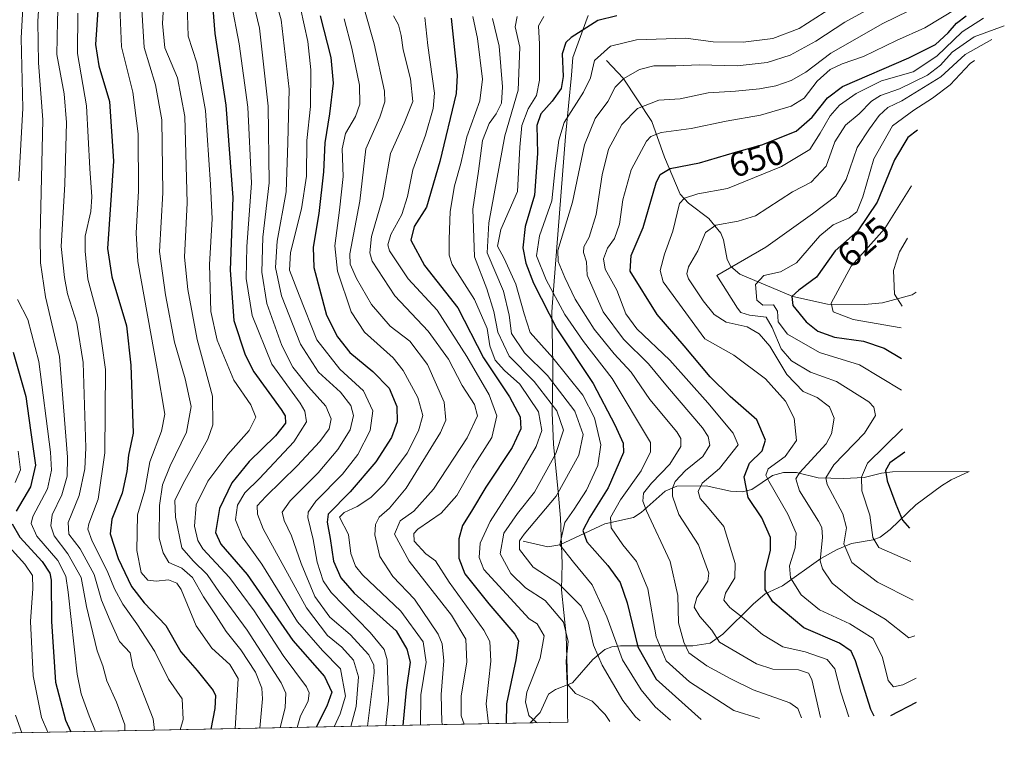
# Model space of a CAD drawing. Units: metres. Extents: x 630266 to 631984, y 4785203 to 4787550.
# Drawn here: x 631283 to 631565, y 4785220 to 4785427 of the extents above; entities that cross this region are included whole.
import ezdxf
from ezdxf.enums import TextEntityAlignment as Align

# ---------------------------------------------------------------- set-up
doc = ezdxf.new("R2010")
doc.units = ezdxf.units.M
doc.header["$MEASUREMENT"] = 0
for name, color, linetype, lineweight in [('Arbolado forestal CxS', 92, 'Continuous', 0), ('Corriente natural lineal', 142, 'Continuous', 13), ('Curva de nivel maestra', 30, 'Continuous', 30), ('Curva de nivel normal', 30, 'Continuous', 0), ('Rótulo de curva de nivel directora', 7, 'Continuous', 0)]:
    doc.layers.add(name, color=color, linetype=linetype, lineweight=lineweight)
doc.styles.add('Style-Arial', font='txt')

# ---------------------------------------------------------------- blocks, each defined once
blk = doc.blocks.new('*U7')
at = {"layer": 'Arbolado forestal CxS', "color": 92, "linetype": 'Continuous', "lineweight": 0}
blk.add_polyline3d([(631445.7175000003, 4785427.891899999, 678.0973999999987), (631445.0405000001, 4785426.012499999, 677.3172999999952), (631441.3290999997, 4785415.870100001, 675.0782999999938), (631440.9112999998, 4785410.792500001, 675.4324000000051), (631439.2320999998, 4785393.137900001, 670.3640000000014), (631435.3705000002, 4785344.312899999, 673.7005999999965), (631435.2538999999, 4785342.6097, 674.7363000000041), (631435.4927000003, 4785332.637700001, 678.1616000000067), (631435.5499, 4785327.8499, 681.5166000000027), (631435.5330999997, 4785325.249700001, 683.6325999999972), (631435.3853000002, 4785313.884099999, 693.0059000000037), (631435.7701000003, 4785304.8397, 693.9581999999937), (631437.2159000002, 4785290.245300001, 687.270399999994), (631437.7616999998, 4785283.610500001, 683.4048999999941), (631438.1898999996, 4785270.529899999, 681.3050999999978), (631438.0571, 4785263.240499999, 685.7292000000016), (631438.0789000001, 4785263.075099999, 685.8187000000034), (631439.3617000004, 4785250.0505, 691.4821999999986), (631439.7899000002, 4785236.969900001, 688.6021000000037), (631439.7851, 4785235.586300001, 688.6279999999971), (631439.7254999997, 4785226.9527, 691.7641000000004), (631439.8504999997, 4785225.053099999, 693.2161999999954), (631202.1369000003, 4785220.4419, 878.0387000000047)], dxfattribs=at)

msp = doc.modelspace()

# ---------------------------------------------------------------- linework, layer by layer
at = {"layer": 'Arbolado forestal CxS', "color": 92, "linetype": 'Continuous', "lineweight": 0, "extrusion": (0.6254448288338266, 0.01213243691135086, 0.780174063949589), "elevation": 453523.5206121085, "flags": 128}
msp.add_lwpolyline([(4772078.575434878, -564501.9756555449), (4772078.575434878, -564211.0175136062)], dxfattribs=at)
at = {"layer": 'Arbolado forestal CxS', "color": 92, "linetype": 'Continuous', "lineweight": 0, "extrusion": (0.2526317976769067, 0.004903146365889451, 0.9675500679335665), "elevation": 183655.1646708606, "flags": 128}
msp.add_lwpolyline([(4772071.207922231, -700501.7788202584), (4772071.20792223, -700490.6576117657)], dxfattribs=at)
at = {"layer": 'Arbolado forestal CxS', "color": 92, "linetype": 'Continuous', "lineweight": 0}
msp.add_polyline3d([(631445.7175000003, 4785427.891899999, 678.0973999999987), (631445.0405000001, 4785426.012499999, 677.3172999999952), (631441.3290999997, 4785415.870100001, 675.0782999999938), (631440.9112999998, 4785410.792500001, 675.4324000000051), (631439.2320999998, 4785393.137900001, 670.3640000000014), (631435.3705000002, 4785344.312899999, 673.7005999999965), (631435.2538999999, 4785342.6097, 674.7363000000041), (631435.4927000003, 4785332.637700001, 678.1616000000067), (631435.5499, 4785327.8499, 681.5166000000027), (631435.5330999997, 4785325.249700001, 683.6325999999972), (631435.3853000002, 4785313.884099999, 693.0059000000037), (631435.7701000003, 4785304.8397, 693.9581999999937), (631437.2159000002, 4785290.245300001, 687.270399999994), (631437.7616999998, 4785283.610500001, 683.4048999999941), (631438.1898999996, 4785270.529899999, 681.3050999999978), (631438.0571, 4785263.240499999, 685.7292000000016), (631438.0789000001, 4785263.075099999, 685.8187000000034), (631439.3617000004, 4785250.0505, 691.4821999999986), (631439.7899000002, 4785236.969900001, 688.6021000000037), (631439.7851, 4785235.586300001, 688.6279999999971), (631439.7254999997, 4785226.9527, 691.7641000000004), (631439.8504999997, 4785225.053300001, 693.2160000000003)], dxfattribs=at)
at = {"layer": 'Corriente natural lineal', "color": 142, "linetype": 'Continuous', "lineweight": 13}
for points in [[(631451, 4785415, 669.8574999999983), (631455.7340000002, 4785409.8739, 666.1570999999967), (631463.9391999999, 4785397.502699999, 658.1588999999949), (631467.5621999997, 4785387.225199999, 652.6953999999969), (631472.1349999999, 4785376.5669, 646.8987999999954), (631474.5206000004, 4785374.026799999, 645.465400000001), (631480.3147999998, 4785369.6099, 642.5), (631483.7904000003, 4785365.4323, 640.0144), (631484.5480000004, 4785363.458100001, 639.033500000005), (631485.5817, 4785357.881300001, 636.3690999999963), (631486.6772999996, 4785355.864700001, 635.4094000000041), (631489.2511999998, 4785353.659600001, 633.8188999999984), (631504.4329000004, 4785347.249399999, 625.6052000000054), (631514.3766999999, 4785345.069700001, 621.8790000000008), (631525.0020000003, 4785344.942600001, 617.9149000000034), (631530.1704000002, 4785345.3739, 616.1781000000046), (631538.6919999998, 4785347.748000001, 611.8073000000004), (631539.8068000004, 4785348.474400001, 611.3243999999977)], [(631429.0921999998, 4785224.844500001, 696.0261000000028), (631431.9672999998, 4785227.884, 693.9299000000028), (631434.3349000001, 4785233.120999999, 692.3283999999985), (631436.2960000001, 4785234.482100001, 691.1122999999934), (631441.1536999998, 4785236.3366, 687.5501999999979), (631446.9970000006, 4785243.022299999, 685.511599999998), (631450.4977000002, 4785245.887700001, 683.1272000000026), (631452.4605, 4785246.651900001, 681.7099000000017), (631454.9886999996, 4785246.9988, 679.4372000000003), (631475.6926999995, 4785246.936899999, 664.5760000000009), (631480.7040999997, 4785247.714299999, 661.5590999999986), (631484.3468000004, 4785250.300899999, 659.0274000000063), (631493.0126, 4785258.969500001, 653.1432999999961), (631496.5279999999, 4785261.863399999, 651.1842999999935), (631501.4550999999, 4785264.177300001, 647.9875999999931), (631512.4464999996, 4785272.060000001, 641.5302999999985), (631517.1593000004, 4785274.6154, 638.135500000004), (631521.2823000001, 4785276.318399999, 635.3871999999974), (631527.5005999999, 4785277.400900001, 631.1858000000066), (631529.4598000003, 4785278.166099999, 630.0622000000003), (631532.3283000002, 4785280.3454, 628.4986000000063), (631539.7610999999, 4785287.4386, 624.6291999999958), (631547.0612000005, 4785292.879799999, 620.2075000000041), (631549.8428999997, 4785294.623199999, 618.8568999999989), (631555, 4785297, 616.8610000000045), (631533.0327000003, 4785296.915300001, 625.9413999999961), (631529.8580999998, 4785296.5264, 627.4113000000071), (631524.8854, 4785295.2457, 630.1294000000053), (631518.9922000002, 4785294.963300001, 633.9567999999999), (631511.7331999998, 4785295.2163, 638.3328000000038), (631505.4978999998, 4785296.6928, 642.213699999993), (631501.7309999998, 4785296.769099999, 644.2964000000065), (631498.5547000002, 4785295.8168, 645.7111000000004), (631492.6617000002, 4785291.8049, 648.9501000000018), (631489.9539999999, 4785291.2094, 650.3938999999956), (631486.4948000005, 4785291.324999999, 652.0804999999964), (631479.5966999996, 4785292.904999999, 656.0034000000014), (631471.1125999996, 4785292.7788, 660.9478999999993), (631467.7920000004, 4785291.3946, 663.1548999999941), (631460.909, 4785285.2238, 667.0599999999977), (631458.6634000001, 4785283.8137, 668.0032000000066), (631450.4669000005, 4785282.001300001, 672.8013999999966), (631437.5732000005, 4785275.9221, 679.9388999999937), (631434.1619999995, 4785275.418600001, 682.1575000000012), (631427, 4785277, 686.6778999999951)]]:
    msp.add_polyline3d(points, dxfattribs=at)
at = {"layer": 'Curva de nivel maestra', "color": 30, "linetype": 'Continuous', "lineweight": 30, "flags": 128}
for points, elevation in [([(631305.0800000001, 4785430.8101), (631304.3300000001, 4785419.550100001), (631305.2400000002, 4785413.460100001), (631308.3200000003, 4785403.1501), (631309.4400000004, 4785386.0801), (631307.7599999999, 4785361.030099999), (631308.9699999997, 4785352.870100001), (631313.1699999999, 4785338.800100001), (631314.4299999997, 4785327.5101), (631315.1500000004, 4785308.0601), (631313.75, 4785301.700099999), (631313.2999999998, 4785296.9801), (631312.0099999999, 4785290.790100001), (631308.9699999997, 4785283.350099999), (631308.5199999996, 4785279.100099999), (631310.8399999999, 4785272.0801), (631314.6200000001, 4785263.970100001), (631318.2999999998, 4785259.300100001), (631324.4800000006, 4785252.8301), (631328.8499999996, 4785245.280099999), (631333.54, 4785239.920100001), (631338.1200000001, 4785234.140100001), (631338.79, 4785232.7501), (631338.5499999998, 4785229.040100001), (631337.4426999995, 4785223.0668)], 775), ([(631337.7599999999, 4785432.2401), (631338.54, 4785422.720100001), (631341.7599999999, 4785402.120100001), (631343.7199999997, 4785375.630100001), (631343, 4785354.7601), (631344.0199999996, 4785340.390100001), (631347.2800000003, 4785330.460100001), (631349.7300000006, 4785325.630100001), (631357.6399999997, 4785314.840100001), (631358.7800000003, 4785312.9801), (631358.8600000005, 4785310.920100001), (631356, 4785307.2501), (631348.3899999997, 4785299.920100001), (631343.4000000004, 4785293.7501), (631339.9199999999, 4785286.380100001), (631338.7400000002, 4785279.5001), (631340.25, 4785276.1601), (631347.8799999999, 4785267.470100001), (631360.9199999999, 4785248.5001), (631370.0300000003, 4785238.140100001), (631372.1299999999, 4785233.670100001), (631370.7300000006, 4785229.6501), (631367.6700999998, 4785223.653200001)], 750), ([(631368.8099999997, 4785427.800100001), (631371.8200000003, 4785415.8101), (631372.54, 4785408.440099999), (631371.5099999999, 4785399.620100001), (631370.1100000005, 4785391.380100001), (631369.7400000002, 4785383.0001), (631368.3700000001, 4785371.050100001), (631366.8099999997, 4785361.440099999), (631366.9400000004, 4785355.5801), (631370.6399999997, 4785341.8301), (631373.7699999996, 4785335.700099999), (631377.3300000001, 4785331.1601), (631383.8899999997, 4785325.720100001), (631388.5599999997, 4785320.920100001), (631390.7599999999, 4785315.630100001), (631390.9000000004, 4785311.300100001), (631389.2300000006, 4785306.780099999), (631384.7800000003, 4785299.7401), (631377.3700000001, 4785291.220100001), (631371.0899999999, 4785284.7501), (631370.75, 4785282.440099999), (631371.6799999997, 4785277.7601), (631372.5999999996, 4785271.290100001), (631374.7300000006, 4785266.5101), (631378.54, 4785262.140100001), (631390.5800000001, 4785251.3101), (631393.6799999997, 4785246.0601), (631394.6299999999, 4785242.3201), (631393.4500000002, 4785234.3201), (631392.5493999999, 4785224.1358)], 725), ([(631406.3399999999, 4785427.110099999), (631408.1299999999, 4785410.720100001), (631407.8399999999, 4785405.470100001), (631403.1200000001, 4785386.020099999), (631399.29, 4785372.860099999), (631395.7599999999, 4785367.3201), (631394.8200000003, 4785363.380100001), (631398.7400000002, 4785356.170100001), (631408.2999999998, 4785343.9901), (631415.6399999997, 4785329.610099999), (631423.1200000001, 4785318.440099999), (631426.1799999997, 4785312.7301), (631426.4100000003, 4785309.2501), (631423.8700000001, 4785303.940099999), (631416.3200000003, 4785292.520099999), (631412.25, 4785285.590100001), (631409.6699999999, 4785281.4901), (631408.5999999996, 4785277.690099999), (631408.5599999997, 4785272.100099999), (631410.2699999996, 4785267.6801), (631417.2000000002, 4785258.9901), (631424.6799999997, 4785250.370100001), (631425.7000000002, 4785248.4301), (631424.9600000001, 4785242.920100001), (631422.25, 4785230.3301), (631422.2018999998, 4785224.710999999)], 700), ([(631453.9000000004, 4785427.780099999), (631448.4299999997, 4785426.4101), (631440.79, 4785421.590100001), (631439.2999999998, 4785420.090100001), (631438.25, 4785416.9001), (631438.5, 4785410.370100001), (631437.9100000003, 4785406.960100001), (631435.3700000001, 4785403.290100001), (631432.0800000001, 4785399.620100001), (631430.9800000006, 4785396.290100001), (631431.1299999999, 4785388.290100001), (631430.29, 4785376.290100001), (631427.6500000004, 4785367.290100001), (631426.9100000003, 4785361.2401), (631427.8399999999, 4785356.840100001), (631430.0099999999, 4785351.050100001), (631436.7400000002, 4785337.9301), (631447.0899999999, 4785322.300100001), (631453.3600000005, 4785310.440099999), (631455.7199999997, 4785305.1501), (631455.8499999996, 4785302.4801), (631451.4000000004, 4785292.290100001), (631446.1399999997, 4785283.940099999), (631444.2000000002, 4785280.0701), (631445.3499999996, 4785276.8101), (631451.3200000003, 4785270.030099999), (631454.8799999999, 4785265.130100001), (631456.8600000005, 4785259.290100001), (631459.9900000002, 4785246.710100001), (631465.2400000002, 4785237.380100001), (631478.1101000002, 4785225.795499999)], 675), ([(631527.7236000003, 4785226.757999999), (631526.79, 4785228.7501), (631522.4000000004, 4785242.6801), (631521.1500000004, 4785245.440099999), (631517.7699999996, 4785247.7601), (631507.5499999998, 4785252.170100001), (631498.6399999997, 4785259.5801), (631496.4400000004, 4785263.050100001), (631496.5, 4785268.2601), (631498.0199999996, 4785274.420100001), (631497.9800000006, 4785278.0701), (631495.5, 4785283.690099999), (631491.5800000001, 4785289.530099999), (631490.4400000004, 4785295.450099999), (631491.9900000002, 4785299.360099999), (631495.6100000005, 4785302.950099999), (631496.5800000001, 4785306.020099999), (631494.1399999997, 4785311.800100001), (631486.4199999999, 4785318.5601), (631480.7000000002, 4785324.1501), (631473.2400000002, 4785333.110099999), (631465.5300000003, 4785342.110099999), (631457.7699999996, 4785354.550100001), (631458, 4785359.030099999), (631461.4800000006, 4785367.0101), (631465.2100000001, 4785379.8201), (631466.3099999997, 4785382.200099999), (631469.2000000002, 4785383.970100001), (631477.5999999996, 4785385.550100001), (631488, 4785388.700099999), (631495.5, 4785390.780099999), (631505.3700000001, 4785394.640100001), (631510, 4785398.700099999), (631514.3799999999, 4785404.210100001), (631518.7000000002, 4785407.460100001), (631537.7000000002, 4785415.7301), (631545.3899999997, 4785419.5101), (631549.0300000003, 4785422.9101), (631551.3600000005, 4785425.700099999), (631554.1500000004, 4785427.7401)], 650), ([(631540.2000000002, 4785394.9901), (631537.4199999999, 4785392.870100001), (631533.6100000005, 4785386.460100001), (631528.5899999999, 4785374.3201), (631523.0499999998, 4785366.0701), (631516.5700000003, 4785360.380100001), (631511.1699999999, 4785352.7401), (631506.1299999999, 4785349.020099999), (631504.1200000001, 4785347.220100001), (631504.4500000002, 4785344.630100001), (631508.2699999996, 4785339.970100001), (631511.5800000001, 4785337.300100001), (631516.3700000001, 4785335.540100001), (631524.7100000001, 4785334.450099999), (631530.6200000001, 4785332.360099999), (631535.6200000001, 4785329.4001)], 625), ([(631280.6900000004, 4785331.300100001), (631284.2999999998, 4785318.540100001), (631285.6200000001, 4785308.860099999), (631287.1200000001, 4785298.860099999), (631285.6500000004, 4785292.5801), (631281.54, 4785285.610099999)], 800), ([(631536.5899999999, 4785302.590100001), (631532.2300000006, 4785299.4801), (631530.9800000006, 4785297.3101), (631531.4900000002, 4785294.3101), (631534, 4785287.590100001), (631535.8499999996, 4785283.040100001), (631537.9500000002, 4785280.770099999)], 625), ([(631280.4400000004, 4785282.0001), (631282.5700000003, 4785278.140100001), (631289.0099999999, 4785271.1501), (631291.25, 4785267.8201), (631291.6200000001, 4785265.780099999), (631291.6600000003, 4785253.9801), (631292.8099999997, 4785236.530099999), (631295.7100000001, 4785225.6801), (631297.2271999996, 4785222.286699999)], 800), ([(631539.8399999999, 4785230.700099999), (631532.4650999998, 4785226.8499)], 650), ([(631297.2271999996, 4785222.286699999), (631297.2273000004, 4785222.286499999)], 800)]:
    msp.add_lwpolyline(points, dxfattribs=dict(at, elevation=elevation))
at = {"layer": 'Curva de nivel normal', "color": 30, "linetype": 'Continuous', "lineweight": 0, "flags": 128}
for points, elevation in [([(631312.7707000002, 4785222.588), (631312.7300000006, 4785224.279999999), (631310.2999999998, 4785230.82), (631307.5999999996, 4785236.980000001), (631306.4000000004, 4785241.199999999), (631304.7599999999, 4785245.52), (631301.7699999996, 4785258.310000001), (631300.1600000003, 4785266.600000001), (631296.3600000005, 4785273.42), (631292.5, 4785278.529999999), (631291.54, 4785281.449999999), (631291.9299999997, 4785284.57), (631294.6299999999, 4785290.289999999), (631296.2100000001, 4785295.680000001), (631296.2699999996, 4785301.16), (631294.0199999996, 4785330), (631289.9699999997, 4785347.119999999), (631288.5800000001, 4785356.859999999), (631288.4800000006, 4785364.630000001), (631289.1699999999, 4785397.960000001), (631287.9199999999, 4785414.27), (631287.79, 4785426.199999999), (631289.5, 4785453.9)], 790), ([(631294.29, 4785452.619999999), (631293.4000000004, 4785426.279999999), (631293.25, 4785416.699999999), (631295.3300000001, 4785405.369999999), (631296, 4785397.16), (631295.4800000006, 4785379.470000001), (631294.4500000002, 4785361.630000001), (631295.4500000002, 4785352.66), (631296.2400000002, 4785347.970000001), (631299, 4785339.600000001), (631300.8200000003, 4785328.32), (631301.54, 4785303.779999999), (631301.2199999997, 4785297.77), (631299.6299999999, 4785290.16), (631296.5, 4785282.41), (631296.7000000002, 4785279.02), (631299.8799999999, 4785274.800000001), (631303.9299999997, 4785267.42), (631306.0700000003, 4785260.130000001), (631308.5, 4785254.180000001), (631311.1600000003, 4785248.180000001), (631314.3099999997, 4785244.980000001), (631315.0300000003, 4785240.980000001), (631320.9000000004, 4785226.060000001), (631321.2910000002, 4785222.7533)], 785), ([(631353.4400000004, 4785441.109999999), (631357.5899999999, 4785426.630000001), (631359.8600000005, 4785406.730000001), (631359.54, 4785391.359999999), (631359.0499999998, 4785377.24), (631356.4800000006, 4785363.100000001), (631355.9400000004, 4785355.550000001), (631357.7400000002, 4785347.41), (631363.1699999999, 4785333.52), (631368.3200000003, 4785325.529999999), (631374.6200000001, 4785319.76), (631377.5800000001, 4785315.930000001), (631378.3600000005, 4785313.039999999), (631377.4000000004, 4785308.970000001), (631373.8499999996, 4785303.300000001), (631368.2599999999, 4785296.640000001), (631360.1500000004, 4785288.640000001), (631357.9100000003, 4785285.310000001), (631358.4800000006, 4785282.980000001), (631360.5700000003, 4785278.59), (631363.3799999999, 4785270.58), (631367.2999999998, 4785261.109999999), (631371.5899999999, 4785255.210000001), (631377.4000000004, 4785250.230000001), (631382.7800000003, 4785244.390000001), (631384.1799999997, 4785241.470000001), (631384.3200000003, 4785239.189999999), (631382.3431000002, 4785223.9376)], 735), ([(631282.2800000003, 4785380.390000001), (631283.4299999997, 4785401.289999999), (631283.0300000003, 4785421.369999999), (631283.7100000001, 4785435.4)], 795), ([(631317.3499999996, 4785434.24), (631318.25, 4785418.689999999), (631321.5199999996, 4785407.960000001), (631323.3200000003, 4785397.960000001), (631323.6200000001, 4785376.960000001), (631322.7000000002, 4785360.15), (631324.4500000002, 4785347.710000001), (631326.9800000006, 4785334.15), (631330.0800000001, 4785323.630000001), (631331.75, 4785315.630000001), (631330.4199999999, 4785308.300000001), (631325.7599999999, 4785298.640000001), (631323.54, 4785293.17), (631322.6699999999, 4785287.24), (631322.6200000001, 4785277.859999999), (631323.75, 4785273.66), (631325.3600000005, 4785270.939999999), (631329.0999999996, 4785269.230000001), (631332.1500000004, 4785266.59), (631335.2699999996, 4785261.07), (631338.9800000006, 4785255.57), (631341.8200000003, 4785251.060000001), (631346.0700000003, 4785245.810000001), (631350.2199999997, 4785239.430000001), (631352.04, 4785234.84), (631352.2599999999, 4785231.779999999), (631351.4554000003, 4785223.338400001)], 765), ([(631323.9800000006, 4785433.810000001), (631323.5099999999, 4785425.619999999), (631324.2199999997, 4785418.640000001), (631327.8200000003, 4785409.960000001), (631329.9299999997, 4785398.91), (631330.6399999997, 4785374.119999999), (631329.8200000003, 4785358.49), (631330.8600000005, 4785349.24), (631333.4500000002, 4785334.869999999), (631337.8799999999, 4785318.630000001), (631337.9500000002, 4785310.390000001), (631336.5800000001, 4785306.300000001), (631329.4400000004, 4785293.57), (631327.0999999996, 4785288.680000001), (631327.2300000006, 4785283.9), (631329.0999999996, 4785275.08), (631332.3200000003, 4785271.4), (631336.3499999996, 4785267.42), (631339.8600000005, 4785262.26), (631347.8200000003, 4785251.5), (631357.5800000001, 4785236.380000001), (631358.9600000001, 4785233.4), (631358.7000000002, 4785229.279999999), (631357.3176999995, 4785223.452099999)], 760), ([(631330.5599999997, 4785434.27), (631330.9400000004, 4785421.970000001), (631333.3499999996, 4785414.34), (631335.8600000005, 4785400.65), (631337.3499999996, 4785379.34), (631337.8099999997, 4785369.51), (631337.0199999996, 4785356.439999999), (631337.4400000004, 4785342.960000001), (631339.1900000004, 4785334.74), (631344.0300000003, 4785323.26), (631348.8700000001, 4785316.109999999), (631350.3499999996, 4785312.630000001), (631348.3899999997, 4785308.77), (631342.2599999999, 4785301.869999999), (631336.5300000003, 4785294.220000001), (631333.2199999997, 4785287.430000001), (631332.75, 4785281.310000001), (631333.7100000001, 4785277.17), (631335.0899999999, 4785274.850000001), (631342.7699999996, 4785266.58), (631349.8899999997, 4785256.99), (631358.1900000004, 4785244.230000001), (631364.8300000001, 4785235.199999999), (631365.6299999999, 4785233.51), (631365.3799999999, 4785231.119999999), (631363.1100000005, 4785226.9), (631362.2128, 4785223.5471)], 755), ([(631348.6900000004, 4785435.529999999), (631351.3499999996, 4785424.24), (631353.8899999997, 4785401.83), (631354.1699999999, 4785379.83), (631352.3700000001, 4785364.27), (631352.04, 4785354.199999999), (631353.4900000002, 4785345.230000001), (631357.7999999998, 4785333.180000001), (631360.9800000006, 4785326.970000001), (631365.4699999997, 4785321.300000001), (631370.4400000004, 4785315.75), (631371.9100000003, 4785312.109999999), (631371.4000000004, 4785309.24), (631368.7400000002, 4785305.59), (631362.2199999997, 4785298.600000001), (631353.2300000006, 4785289.880000001), (631350.7400000002, 4785287.119999999), (631350.7699999996, 4785284.810000001), (631352.4500000002, 4785280.539999999), (631364.8499999996, 4785257.880000001), (631370.9400000004, 4785249.91), (631375, 4785246.609999999), (631378.3399999999, 4785242.850000001), (631379.7599999999, 4785238.09), (631379.0899999999, 4785229.58), (631377.6262999997, 4785223.846100001)], 740), ([(631311.1799999997, 4785432.730000001), (631311.7400000002, 4785418.91), (631315, 4785405.859999999), (631316.5199999996, 4785393.939999999), (631316.6900000004, 4785377.539999999), (631315.9800000006, 4785365.41), (631316.4400000004, 4785357.279999999), (631322.0499999998, 4785326.470000001), (631324.2000000002, 4785313.439999999), (631323.2999999998, 4785308.59), (631319.9199999999, 4785299.75), (631318.5099999999, 4785291.699999999), (631316.3399999999, 4785284.550000001), (631316.1500000004, 4785274.369999999), (631317.3899999997, 4785268.02), (631319.3700000001, 4785265.800000001), (631321.7300000006, 4785265.5), (631325.29, 4785265.92), (631327.6799999997, 4785264.949999999), (631328.9299999997, 4785263.109999999), (631333.2000000002, 4785252.720000001), (631337.7300000006, 4785246.32), (631342.8399999999, 4785241.59), (631345.29, 4785237.59), (631344.3926999997, 4785223.201400001)], 770), ([(631343.3200000003, 4785431.199999999), (631345.54, 4785419.77), (631348.0199999996, 4785401.529999999), (631349.1200000001, 4785379.76), (631347.75, 4785361.600000001), (631347.5199999996, 4785352.430000001), (631349.2999999998, 4785341.76), (631354.9299999997, 4785327.84), (631363.0199999996, 4785316.630000001), (631364.3700000001, 4785314.359999999), (631364.8200000003, 4785311.300000001), (631361.2699999996, 4785305.550000001), (631351.3499999996, 4785294.970000001), (631347.2000000002, 4785290.890000001), (631345.0599999997, 4785287.310000001), (631344.5300000003, 4785283.100000001), (631346.54, 4785278.119999999), (631352.04, 4785270.41), (631362.2999999998, 4785253.880000001), (631369.4900000002, 4785245.630000001), (631374.6200000001, 4785240.350000001), (631376.0800000001, 4785232.539999999), (631374.5599999997, 4785227.470000001), (631372.7605999997, 4785223.751700001)], 745), ([(631532.7999999998, 4785433.460000001), (631519.3700000001, 4785425.99), (631511.04, 4785420.480000001), (631503.7000000002, 4785416.449999999), (631497.04, 4785414.359999999), (631488.4900000002, 4785413.390000001), (631477.5099999999, 4785413.720000001), (631470.8399999999, 4785413.42), (631464.5700000003, 4785413.480000001), (631460.4100000003, 4785412.359999999), (631455.9500000002, 4785409.76), (631453.4500000002, 4785407.27), (631451.3300000001, 4785403.189999999), (631447.6600000003, 4785398.300000001), (631444.6500000004, 4785390.789999999), (631441.2400000002, 4785374.27), (631437.0300000003, 4785360.4), (631437.1299999999, 4785357.310000001), (631439, 4785352.720000001), (631441.9699999997, 4785346.430000001), (631447.4600000001, 4785337.880000001), (631453.2000000002, 4785330.82), (631458.0800000001, 4785325.51), (631463.4199999999, 4785317.680000001), (631471.0999999996, 4785308.359999999), (631472.29, 4785306.529999999), (631472.2800000003, 4785304.140000001), (631469.1399999997, 4785299.15), (631463.9000000004, 4785293.689999999), (631461.5300000003, 4785290.84), (631461.3899999997, 4785288.470000001), (631462.4100000003, 4785285.699999999), (631469.2000000002, 4785271.220000001), (631471.4199999999, 4785261.460000001), (631471.6399999997, 4785253.58), (631473.1600000003, 4785248.050000001), (631474.5800000001, 4785244.99), (631479.7000000002, 4785241.26), (631486.6699999999, 4785237.470000001), (631493.0300000003, 4785234.32), (631503.5499999998, 4785230.619999999), (631505.8499999996, 4785228.949999999), (631506.8942999998, 4785226.353700001)], 665), ([(631541.4800000006, 4785431), (631530.2699999996, 4785425.619999999), (631515.3200000003, 4785417.08), (631508.1900000004, 4785411.640000001), (631503.9900000002, 4785409.24), (631499.5199999996, 4785407.710000001), (631494.8300000001, 4785406.869999999), (631488.0199999996, 4785406.210000001), (631480.0899999999, 4785405.67), (631472.0899999999, 4785404.01), (631465.9500000002, 4785403.539999999), (631459.8499999996, 4785401.16), (631455.3200000003, 4785396.640000001), (631451.54, 4785389.470000001), (631449.6900000004, 4785382.16), (631447.9500000002, 4785370.779999999), (631445.9699999997, 4785364.310000001), (631444.4900000002, 4785361.51), (631444.3899999997, 4785359.83), (631445.1900000004, 4785357.199999999), (631445.3799999999, 4785353.33), (631450.0300000003, 4785342.880000001), (631455.8200000003, 4785335.01), (631463.0300000003, 4785327.9), (631468.5, 4785321.300000001), (631478.4900000002, 4785309.539999999), (631480.1399999997, 4785307.09), (631480.5700000003, 4785304.600000001), (631478.5999999996, 4785301.33), (631473.6100000005, 4785297.26), (631470.6699999999, 4785294.109999999), (631469.9199999999, 4785292.199999999), (631469.8700000001, 4785289.949999999), (631471.7400000002, 4785284.680000001), (631477.3499999996, 4785275.960000001), (631480.3300000001, 4785267.83), (631480.0199999996, 4785265.550000001), (631476.9000000004, 4785260.84), (631476.1100000005, 4785258.039999999), (631477.7599999999, 4785255.359999999), (631481.2199999997, 4785251.52), (631483.4000000004, 4785248.08), (631494.04, 4785241.84), (631498.7000000002, 4785240.32), (631506.0700000003, 4785240.08), (631508.8799999999, 4785239.09), (631509.8799999999, 4785237.310000001), (631512.3483999996, 4785226.4595)], 660), ([(631299.25, 4785428.52), (631299.1600000003, 4785416.960000001), (631301.7000000002, 4785401.960000001), (631302.6900000004, 4785383.960000001), (631303.2999999998, 4785375.859999999), (631302.9800000006, 4785371.59), (631301.3700000001, 4785364.539999999), (631301.3600000005, 4785360.199999999), (631302.0800000001, 4785352.210000001), (631305.1100000005, 4785341.199999999), (631307.1900000004, 4785326.26), (631306.9500000002, 4785302.359999999), (631305.0599999997, 4785289.100000001), (631302.4000000004, 4785282.029999999), (631302.1600000003, 4785280.49), (631303.3300000001, 4785277.01), (631307.7000000002, 4785268.480000001), (631309.7599999999, 4785263.310000001), (631312.1900000004, 4785258.980000001), (631316.1399999997, 4785253.310000001), (631321.3499999996, 4785245.310000001), (631325.3099999997, 4785237.4), (631329.1500000004, 4785231.779999999), (631329.5199999996, 4785225.84), (631328.6619999995, 4785222.896299999)], 780), ([(631387.5998000001, 4785224.0396), (631388.4000000004, 4785231.15), (631388.04, 4785242.949999999), (631387.1500000004, 4785245.939999999), (631383.1399999997, 4785250.84), (631371.9400000004, 4785262.279999999), (631369.6900000004, 4785265.66), (631367.9000000004, 4785270.980000001), (631366.7800000003, 4785277.52), (631365.2800000003, 4785283.810000001), (631365.3399999999, 4785285.300000001), (631367.5099999999, 4785288.52), (631375.1799999997, 4785296.289999999), (631379.6399999997, 4785301.880000001), (631383.1699999999, 4785308.77), (631383.9000000004, 4785314.4), (631381.2400000002, 4785320.15), (631374.4800000006, 4785326.34), (631367.8799999999, 4785334.779999999), (631362.7999999998, 4785347.66), (631360.0199999996, 4785354.77), (631360.2400000002, 4785359.82), (631363.4400000004, 4785372.350000001), (631364.9100000003, 4785381.810000001), (631364.9400000004, 4785392.02), (631365.9800000006, 4785401.810000001), (631366.1100000005, 4785412.32), (631365.2300000006, 4785420.4), (631363.1200000001, 4785429.980000001)], 730), ([(631381.7300000006, 4785428.82), (631384.3300000001, 4785419.720000001), (631387.2400000002, 4785406.140000001), (631387.3499999996, 4785403.060000001), (631385.9400000004, 4785398.680000001), (631381.9000000004, 4785389.59), (631380.1600000003, 4785374.630000001), (631377.3499999996, 4785359.52), (631377.4299999997, 4785356.49), (631379.2400000002, 4785352.380000001), (631383.54, 4785344.960000001), (631388.8799999999, 4785338.720000001), (631394.4800000006, 4785334.390000001), (631399.5999999996, 4785327.689999999), (631404.3600000005, 4785316.939999999), (631404.8399999999, 4785311.779999999), (631403.29, 4785308.220000001), (631393.4500000002, 4785292.210000001), (631388.7000000002, 4785286.5), (631385.6900000004, 4785283.939999999), (631384.6799999997, 4785281.779999999), (631384.5199999996, 4785278.84), (631385.9199999999, 4785272.58), (631389.6600000003, 4785266.850000001), (631395.9000000004, 4785260.390000001), (631402.6600000003, 4785250.34), (631403.7699999996, 4785247.59), (631404.2800000003, 4785242.640000001), (631403.5300000003, 4785232.980000001), (631403.6799999997, 4785225.109999999), (631403.8509999998, 4785224.354800001)], 715), ([(631515.8399999999, 4785430.27), (631506.2100000001, 4785424.130000001), (631498.6900000004, 4785421.279999999), (631490.1600000003, 4785420.199999999), (631481.5700000003, 4785420.310000001), (631473.7000000002, 4785421.34), (631459.5199999996, 4785420.92), (631452.0599999997, 4785419.109999999), (631447.4900000002, 4785415), (631446.3499999996, 4785410), (631444.3899999997, 4785405.850000001), (631438.7800000003, 4785397.210000001), (631437.2300000006, 4785392.09), (631436.1900000004, 4785383.939999999), (631435.25, 4785374.699999999), (631431.7400000002, 4785364.630000001), (631430.8399999999, 4785358.9), (631433.5999999996, 4785352), (631438.9699999997, 4785342.100000001), (631444.3700000001, 4785334.279999999), (631452.5899999999, 4785323.710000001), (631463.5899999999, 4785305.34), (631463.54, 4785302.699999999), (631460.8600000005, 4785297.230000001), (631454.9400000004, 4785288.84), (631452.1100000005, 4785283.810000001), (631452.3200000003, 4785280.850000001), (631455.6699999999, 4785275.939999999), (631459.5800000001, 4785271.230000001), (631462.8300000001, 4785263.359999999), (631465.2100000001, 4785249.560000001), (631468.04, 4785242.66), (631474.7999999998, 4785236.65), (631487.5199999996, 4785228.439999999), (631494.8680999996, 4785226.1204)], 670), ([(631551.5199999996, 4785429.850000001), (631542.3499999996, 4785424.359999999), (631534.2100000001, 4785420.720000001), (631524.7000000002, 4785416.08), (631518.5899999999, 4785413.99), (631515.1600000003, 4785412.34), (631511.3700000001, 4785409.02), (631507.7100000001, 4785404.16), (631503.9800000006, 4785401.9), (631495.1500000004, 4785399.32), (631485.29, 4785397.550000001), (631475.2800000003, 4785395.460000001), (631466.6200000001, 4785394.279999999), (631463.6500000004, 4785393.180000001), (631462.4299999997, 4785391.800000001), (631458.0099999999, 4785383.58), (631455.6399999997, 4785374.960000001), (631454.7199999997, 4785367.949999999), (631453.25, 4785363.92), (631451.2800000003, 4785361.130000001), (631450.1100000005, 4785358.08), (631450.6100000005, 4785355.060000001), (631453.9100000003, 4785349.050000001), (631456.5499999998, 4785342.300000001), (631459.6799999997, 4785337.970000001), (631469.1399999997, 4785328.970000001), (631479.9900000002, 4785316.75), (631487.3499999996, 4785307.970000001), (631488.7300000006, 4785304.66), (631483.3899999997, 4785297.850000001), (631478.4100000003, 4785293.640000001), (631477.29, 4785291.310000001), (631477.7999999998, 4785289.289999999), (631479.9400000004, 4785286.84), (631484.5999999996, 4785281.210000001), (631487.8600000005, 4785270.630000001), (631487.7400000002, 4785266.49), (631485.0599999997, 4785262.140000001), (631484.6299999999, 4785260.07), (631486.3300000001, 4785258.02), (631489.9000000004, 4785255.17), (631495.7000000002, 4785250.189999999), (631501.5099999999, 4785246.67), (631507.9199999999, 4785245.26), (631514.2599999999, 4785243.08), (631516.5099999999, 4785240.380000001), (631518.2199999997, 4785233.67), (631520.4963999996, 4785226.6176)], 655), ([(631375.7000000002, 4785426.890000001), (631377.8600000005, 4785418.49), (631380.0800000001, 4785407.91), (631380.2000000002, 4785402.460000001), (631378.9100000003, 4785398.9), (631376.0899999999, 4785394.01), (631375.0599999997, 4785389.619999999), (631375.3799999999, 4785381.689999999), (631374.3799999999, 4785372), (631373.04, 4785361.77), (631373.7199999997, 4785354.539999999), (631377.7300000006, 4785342.800000001), (631381.4699999997, 4785336.960000001), (631389.75, 4785329.66), (631392.5899999999, 4785326.039999999), (631396.8200000003, 4785318.210000001), (631398.2800000003, 4785313.08), (631396.9699999997, 4785308.640000001), (631393.7199999997, 4785302.310000001), (631387.2400000002, 4785293.52), (631383.3099999997, 4785289.52), (631379.3600000005, 4785286.939999999), (631375.6600000003, 4785285.220000001), (631374.3300000001, 4785283.869999999), (631376.9400000004, 4785278.960000001), (631377.6100000005, 4785273.470000001), (631378.9199999999, 4785269.800000001), (631380.9400000004, 4785267.369999999), (631391.9199999999, 4785256.930000001), (631398.3300000001, 4785248.16), (631399.1900000004, 4785242.310000001), (631397.6399999997, 4785232.880000001), (631397.5981000002, 4785224.2335)], 720.0000000000001), ([(631389.8200000003, 4785427.76), (631391.2699999996, 4785425.17), (631392.0199999996, 4785422.130000001), (631392.5899999999, 4785418.02), (631394.6699999999, 4785409.699999999), (631395.3399999999, 4785403.220000001), (631392.9299999997, 4785396.960000001), (631389, 4785388.300000001), (631386.7999999998, 4785375.65), (631383.5099999999, 4785364.5), (631383, 4785359.810000001), (631383.7300000006, 4785357.41), (631390.1900000004, 4785347.439999999), (631399.7999999998, 4785337.300000001), (631405.6100000005, 4785329.220000001), (631409.5599999997, 4785321.689999999), (631413.0899999999, 4785316.199999999), (631413.9199999999, 4785313.02), (631410.9900000002, 4785306.640000001), (631401.2999999998, 4785291.980000001), (631395.6200000001, 4785285.609999999), (631391.75, 4785282.84), (631390.0999999996, 4785279.039999999), (631394.3600000005, 4785271.300000001), (631406.4699999997, 4785255.82), (631410.6299999999, 4785248.92), (631410.9199999999, 4785242.310000001), (631409.2599999999, 4785232.65), (631409.25, 4785226.9), (631410.1289999997, 4785224.476600001)], 710), ([(631398.79, 4785427.350000001), (631399.6799999997, 4785419.24), (631401.5899999999, 4785405.550000001), (631401.2199999997, 4785401.189999999), (631398.9900000002, 4785393.539999999), (631395.3700000001, 4785383.619999999), (631393.8099999997, 4785375.960000001), (631392.1900000004, 4785370.810000001), (631389.04, 4785365.039999999), (631388.1900000004, 4785362.07), (631388.6399999997, 4785360.32), (631394.0700000003, 4785352.27), (631402.3600000005, 4785343.310000001), (631410.8700000001, 4785329.980000001), (631417.25, 4785319.050000001), (631419.5300000003, 4785312.970000001), (631418.0199999996, 4785306.75), (631412.5199999996, 4785298.100000001), (631407.9600000001, 4785290.09), (631403.4699999997, 4785285.09), (631396.8099999997, 4785280.42), (631395.6900000004, 4785279.210000001), (631395.7400000002, 4785276.99), (631399.0999999996, 4785273.369999999), (631401.9199999999, 4785271.41), (631405.7999999998, 4785265.25), (631415.7699999996, 4785251.51), (631417.4900000002, 4785248.220000001), (631417.8099999997, 4785242.609999999), (631416.3799999999, 4785230.310000001), (631417.1187000005, 4785224.612199999)], 705), ([(631431.1495000003, 4785224.884400001), (631430.79, 4785225.029999999), (631428.6699999999, 4785226.949999999), (631427.75, 4785230.930000001), (631428.0899999999, 4785233.689999999), (631431.8799999999, 4785243.480000001), (631433.0899999999, 4785249.859999999), (631431.0700000003, 4785253.33), (631428.7699999996, 4785254.699999999), (631415.7699999996, 4785268.9), (631414.4299999997, 4785272.369999999), (631414.7199999997, 4785276.480000001), (631417.54, 4785282.689999999), (631424.9199999999, 4785294.15), (631430.7300000006, 4785304.189999999), (631432.4100000003, 4785308.800000001), (631431.4000000004, 4785314.16), (631426.04, 4785322.07), (631421.6500000004, 4785325.960000001), (631418.9699999997, 4785329), (631417.4500000002, 4785333.039999999), (631416.75, 4785338.02), (631413.0499999998, 4785346.359999999), (631406.7000000002, 4785356.4), (631405.8499999996, 4785359.050000001), (631405.8200000003, 4785363.720000001), (631406.1399999997, 4785371.640000001), (631407.3600000005, 4785379.039999999), (631409.1900000004, 4785385.41), (631410.8700000001, 4785393.09), (631414.5599999997, 4785403.359999999), (631415.3499999996, 4785409.609999999), (631413.9100000003, 4785421.289999999), (631412.5899999999, 4785427.619999999)], 695), ([(631418.2599999999, 4785426.980000001), (631420.2000000002, 4785419.119999999), (631421.1299999999, 4785407.380000001), (631420.7800000003, 4785402.710000001), (631419.3200000003, 4785399.619999999), (631417.3200000003, 4785396.859999999), (631415.3300000001, 4785392.039999999), (631414.2199999997, 4785383.230000001), (631412.6100000005, 4785372.289999999), (631413.0300000003, 4785358.600000001), (631416.6299999999, 4785349.42), (631418.6600000003, 4785342.91), (631419.7599999999, 4785337.02), (631423.0199999996, 4785330.109999999), (631430.2100000001, 4785322.800000001), (631436.6799999997, 4785314.430000001), (631438.5700000003, 4785308.890000001), (631436.3899999997, 4785302.180000001), (631430.2999999998, 4785291.039999999), (631425.4600000001, 4785284.980000001), (631421.54, 4785279.34), (631420.4500000002, 4785273.430000001), (631423.4900000002, 4785267.76), (631427.7400000002, 4785263.609999999), (631433.4000000004, 4785260.02), (631438.5800000001, 4785253.76), (631439.9299999997, 4785248.220000001), (631439.4100000003, 4785242.720000001), (631439.6900000004, 4785236.08), (631442.0499999998, 4785233.310000001), (631446.8799999999, 4785231.100000001), (631450.5700000003, 4785227.310000001), (631451.9523, 4785225.287900001)], 690), ([(631425.3300000001, 4785427.609999999), (631424.75, 4785424.65), (631426.0700000003, 4785418.810000001), (631425.5599999997, 4785406.470000001), (631421.75, 4785393.33), (631417.1699999999, 4785368.369999999), (631416.7199999997, 4785359.75), (631421.4199999999, 4785348.800000001), (631423, 4785341.9), (631423.7000000002, 4785336.619999999), (631427.4100000003, 4785331.08), (631433.9800000006, 4785324.58), (631441.8700000001, 4785314.359999999), (631444.2199999997, 4785307.630000001), (631442.9699999997, 4785301.699999999), (631436.4800000006, 4785289.9), (631427.3700000001, 4785279.07), (631425.9699999997, 4785277.16), (631425.9699999997, 4785274.619999999), (631429.8899999997, 4785269.539999999), (631437.2400000002, 4785264.789999999), (631443.6799999997, 4785258.359999999), (631445.6500000004, 4785253.880000001), (631447.2699999996, 4785247.220000001), (631449.7400000002, 4785241.42), (631455.6200000001, 4785231.310000001), (631459.2599999999, 4785226.560000001), (631460.5745999999, 4785225.455200001)], 685), ([(631432.9400000004, 4785427.619999999), (631431.4000000004, 4785424.960000001), (631431.7199999997, 4785419.619999999), (631431.7699999996, 4785409.289999999), (631430.9000000004, 4785404.960000001), (631428.5199999996, 4785401.119999999), (631426.6200000001, 4785396.279999999), (631426.0800000001, 4785390.119999999), (631425.3799999999, 4785377.350000001), (631420.6200000001, 4785366.51), (631419.6299999999, 4785361.680000001), (631421.5499999998, 4785358.17), (631424.9400000004, 4785350.800000001), (631427.3499999996, 4785342.26), (631429.0899999999, 4785336.880000001), (631435.5199999996, 4785329.630000001), (631444.1399999997, 4785318.880000001), (631447.5199999996, 4785312.4), (631449.3700000001, 4785304.699999999), (631448.5, 4785298.74), (631445.2000000002, 4785291.699999999), (631441.6299999999, 4785286.199999999), (631438.9600000001, 4785282.359999999), (631437.5599999997, 4785275.99), (631441.5300000003, 4785270.99), (631446.8799999999, 4785264.480000001), (631451.0599999997, 4785255.32), (631455.5700000003, 4785243), (631460.8700000001, 4785234.32), (631464.9600000001, 4785229.430000001), (631469.2818999998, 4785225.624100001)], 680), ([(631559.1799999997, 4785427.07), (631553.0499999998, 4785423.199999999), (631545.7599999999, 4785416.24), (631538.9800000006, 4785411.699999999), (631529.9000000004, 4785409.130000001), (631522.5700000003, 4785405.460000001), (631517.8399999999, 4785402.180000001), (631515.1399999997, 4785399.060000001), (631512.25, 4785394.08), (631509.3499999996, 4785389.41), (631501.1699999999, 4785384.59), (631485.6699999999, 4785378.199999999), (631477.1699999999, 4785376.720000001), (631473.3200000003, 4785375.470000001), (631471.9199999999, 4785373.92), (631469.9699999997, 4785365.960000001), (631467.6100000005, 4785359.42), (631466.3899999997, 4785354.66), (631467.1900000004, 4785351.439999999), (631479.1900000004, 4785335.119999999), (631487.54, 4785330.390000001), (631496.6100000005, 4785323.609999999), (631502.2800000003, 4785317.230000001), (631504.8399999999, 4785312.300000001), (631505.4400000004, 4785305.91), (631502.2000000002, 4785301.310000001), (631497.3499999996, 4785297.779999999), (631496.6799999997, 4785295.980000001), (631497.54, 4785294.210000001), (631503.0199999996, 4785284.779999999), (631505.4100000003, 4785279.33), (631505.1399999997, 4785275.07), (631503.5099999999, 4785269.960000001), (631503.7100000001, 4785266.480000001), (631506.79, 4785261.600000001), (631512.0300000003, 4785257.300000001), (631520.7800000003, 4785253.27), (631527.5, 4785249.109999999), (631530.1799999997, 4785243.630000001), (631531.75, 4785237.039999999), (631533.2699999996, 4785235.230000001), (631535.9600000001, 4785235.76), (631539.8600000005, 4785237.699999999)], 645), ([(631565.1100000005, 4785424.9), (631556.4199999999, 4785421.779999999), (631550.1600000003, 4785417.359999999), (631546.8399999999, 4785413.619999999), (631543.04, 4785410.76), (631535.0199999996, 4785406.789999999), (631529.6100000005, 4785404.960000001), (631527.0099999999, 4785403.26), (631523.4900000002, 4785399.619999999), (631519.54, 4785396.4), (631516.4299999997, 4785391.600000001), (631513.9500000002, 4785384.640000001), (631509.7100000001, 4785380.060000001), (631504.3099999997, 4785377.289999999), (631493.7000000002, 4785370.430000001), (631488.7000000002, 4785368.84), (631482.3700000001, 4785367.720000001), (631479.3700000001, 4785365.560000001), (631477.1600000003, 4785360.32), (631474.5199999996, 4785355.779999999), (631473.9900000002, 4785353.720000001), (631474.5, 4785352.32), (631478.6900000004, 4785345.949999999), (631481.8399999999, 4785342.109999999), (631485.25, 4785339.84), (631491.3099999997, 4785338.560000001), (631494.75, 4785336.550000001), (631497.8399999999, 4785333), (631502.7100000001, 4785324.859999999), (631507.3700000001, 4785319.970000001), (631511.3899999997, 4785318.24), (631514.9800000006, 4785315.600000001), (631516.2599999999, 4785312.32), (631515.5099999999, 4785307.83), (631514, 4785304.970000001), (631506.3600000005, 4785296.600000001), (631505.2400000002, 4785294.890000001), (631506.3300000001, 4785291.449999999), (631511.8300000001, 4785282.77), (631512.79, 4785280.92), (631512.9299999997, 4785278.199999999), (631512.2699999996, 4785271.42), (631512.9299999997, 4785269.07), (631515.6799999997, 4785264.930000001), (631522.1600000003, 4785259.82), (631530.8799999999, 4785254.600000001), (631537.7100000001, 4785249.24), (631539.4699999997, 4785249.82)], 640), ([(631561.54, 4785420.949999999), (631553.8700000001, 4785416.710000001), (631546.9400000004, 4785410.24), (631535.6900000004, 4785403.380000001), (631531.7000000002, 4785401.439999999), (631529.2400000002, 4785399.189999999), (631526.4199999999, 4785395.34), (631522.8499999996, 4785389.960000001), (631519.7699999996, 4785380.77), (631516.75, 4785376.029999999), (631510.04, 4785370.930000001), (631496.7000000002, 4785361.4), (631482.5899999999, 4785353.300000001), (631488.5599999997, 4785343.9), (631489.54, 4785342.689999999), (631491.9800000006, 4785341.890000001), (631496.7599999999, 4785341.34), (631498.4800000006, 4785338.359999999), (631501.0800000001, 4785332.210000001), (631504.0199999996, 4785328.76), (631509.4699999997, 4785325.539999999), (631516.9199999999, 4785322.82), (631526.2199999997, 4785316.970000001), (631527.6900000004, 4785315.439999999), (631528.1299999999, 4785313.109999999), (631524.9900000002, 4785307.970000001), (631516.2300000006, 4785298.880000001), (631513.8600000005, 4785295.220000001), (631514.2699999996, 4785293.27), (631518.79, 4785284.880000001), (631519.8600000005, 4785280.810000001), (631519.0199999996, 4785276.300000001), (631521.3200000003, 4785270.939999999), (631528.6900000004, 4785265.300000001), (631538.9500000002, 4785260.100000001)], 635), ([(631556.54, 4785415.01), (631555.3600000005, 4785414.100000001), (631549.5700000003, 4785408.02), (631544.5, 4785404.140000001), (631539.1399999997, 4785400.67), (631533.0099999999, 4785396.17), (631527.6399999997, 4785386.77), (631524.4800000006, 4785375.859999999), (631522.7999999998, 4785371.550000001), (631520.6100000005, 4785369.84), (631516.04, 4785367.84), (631512.2199999997, 4785364.66), (631505.4500000002, 4785356.939999999), (631500.9199999999, 4785354.27), (631496.1500000004, 4785353.25), (631493.75, 4785350.67), (631494.0899999999, 4785346.17), (631495.8099999997, 4785344.789999999), (631498.8600000005, 4785344.850000001), (631500.0199999996, 4785343.060000001), (631500.2000000002, 4785339.970000001), (631502.9400000004, 4785336.470000001), (631512.0999999996, 4785331.189999999), (631523.5199999996, 4785327.59), (631535.5700000003, 4785320.359999999)], 630), ([(631538.5099999999, 4785379.02), (631530.8300000001, 4785366.74), (631521.1399999997, 4785355.930000001), (631515.4400000004, 4785345.359999999), (631515.9699999997, 4785342.789999999), (631521.7000000002, 4785340.59), (631535.4900000002, 4785338.220000001)], 620), ([(631537.3200000003, 4785363.99), (631535.04, 4785360.029999999), (631533.3499999996, 4785354.730000001), (631533.5700000003, 4785347.92), (631535.7699999996, 4785344.439999999)], 615), ([(631304.3596999999, 4785222.424799999), (631302.4900000002, 4785226.91), (631300.1699999999, 4785233.24), (631299.0999999996, 4785238.850000001), (631296.5199999996, 4785262.430000001), (631295.7999999998, 4785266.960000001), (631293.5, 4785271.439999999), (631287.4400000004, 4785278.460000001), (631285.9000000004, 4785282.060000001), (631286.3499999996, 4785284.07), (631290.5, 4785292.08), (631291.7000000002, 4785297.42), (631291.4000000004, 4785302.600000001), (631288.0599999997, 4785328.57), (631284.8600000005, 4785340.65), (631281.9000000004, 4785346.4)], 795), ([(631535.9400000004, 4785309.230000001), (631525.8300000001, 4785299.390000001), (631524.1500000004, 4785295.359999999), (631524.25, 4785291.460000001), (631526.54, 4785284.51), (631527.3899999997, 4785278.109999999), (631529.1200000001, 4785275.24), (631538.2699999996, 4785271.189999999)], 630), ([(631282.1200000001, 4785302.82), (631282.7599999999, 4785297.52), (631281.25, 4785293.810000001)], 805), ([(631277.7199999997, 4785277.380000001), (631284.04, 4785270.439999999), (631286.2699999996, 4785267.17), (631286.3799999999, 4785263.460000001), (631285.7000000002, 4785253.939999999), (631286.4400000004, 4785238.359999999), (631288.7800000003, 4785226.439999999), (631290.5991000002, 4785222.1579)], 805), ([(631281.3499999996, 4785227.100000001), (631283.2045999998, 4785222.0145)], 810)]:
    msp.add_lwpolyline(points, dxfattribs=dict(at, elevation=elevation))

# ---------------------------------------------------------------- block references
at = {"layer": 'Arbolado forestal CxS', "color": 92, "linetype": 'Continuous', "lineweight": 0}
msp.add_blockref('*U7', (0, 0), dxfattribs=at)

# ---------------------------------------------------------------- texts
at = {"layer": 'Rótulo de curva de nivel directora', "color": 7, "linetype": 'Continuous', "lineweight": 0, "style": 'Style-Arial'}
for s, rotation, p in [('650', 16.85095723491771, (631494.0463515603, 4785386.849460114)), ('625', 41.28582077173053, (631524.6482901751, 4785362.771889117))]:
    msp.add_text(s, height=7.000000000000002, rotation=rotation, dxfattribs=at).set_placement(p, align=Align.MIDDLE_CENTER)

doc.saveas('drawing.dxf')
